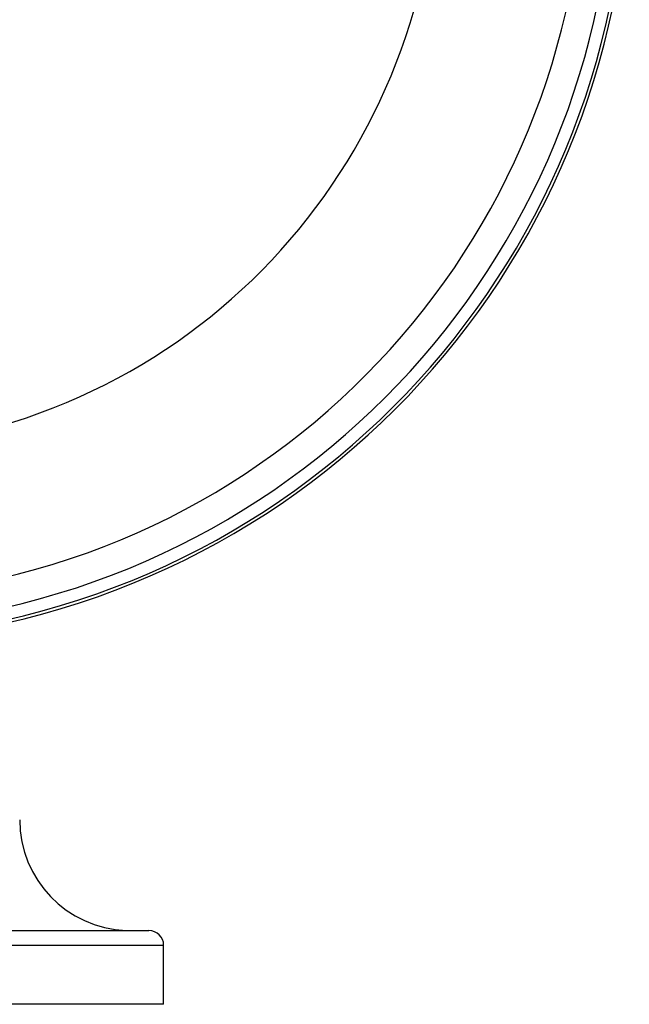
# Paper-space layout '_Bottom' of a CAD drawing. Units: millimetres. Extents: x -54 to 54, y -19 to 114.
# Drawn here: x 13 to 54, y -19 to 48 of the extents above; entities that cross this region are included whole.
import ezdxf

# ---------------------------------------------------------------- set-up
doc = ezdxf.new("R2010")
doc.units = ezdxf.units.MM

psp = doc.layouts.new('_Bottom')

# ---------------------------------------------------------------- linework, layer by layer
at = {"color": 7, "linetype": 'Continuous', "lineweight": 25}
for p, q in [((-21.5, -14), (21.5, -14)), ((-22.5, -15), (22.5, -15)), ((22.5, -19), (22.5, -15)), ((22.5, -19), (-22.5, -19))]:
    psp.add_line(p, q, dxfattribs=at)
for centre, radius, start, end in [((0, 59.586), 54.04, 276.95284, 263.0412), ((0, 59.586), 53.839, 276.97851, 263.01436), ((0, 59.586), 53, 277.09816, 262.90556), ((0, 59.586), 51, 277.38094, 262.61772), ((0, 59.586), 51, 277.38094, 262.61772), ((0, 59.586), 41, 279.13697, 260.86964), ((20.253, -6.503), 7.503, 180, 267.73255), ((21.5, -15), 1, 0, 90)]:
    psp.add_arc(centre, radius, start, end, dxfattribs=at)

doc.saveas('drawing.dxf')
